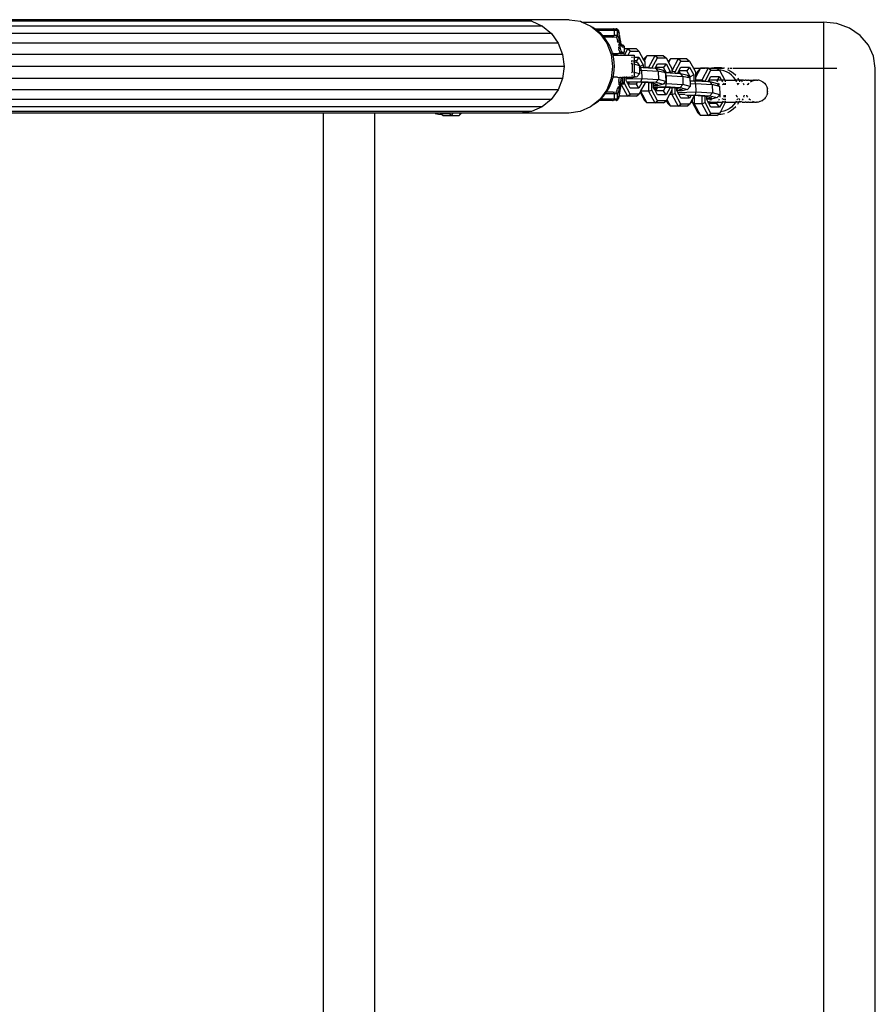
# Model space of a CAD drawing. Units: inches. Extents: x -39 to 696, y 67 to 324.
# Drawn here: x 362 to 393, y 184 to 220 of the extents above; entities that cross this region are included whole.
import ezdxf

# ---------------------------------------------------------------- set-up
doc = ezdxf.new("R2010")
doc.units = ezdxf.units.IN
doc.header["$MEASUREMENT"] = 0

# ---------------------------------------------------------------- blocks, each defined once
blk = doc.blocks.new('RB0520-2D')
for p, q in [((51.118, 24.412), (17.768, 24.412)), ((51.526, 24.353), (18.163, 24.353)), ((52.876, 24.412), (51.118, 24.412)), ((51.118, 24.412), (51.526, 24.353)), ((51.526, 24.353), (51.906, 24.183)), ((52.876, 24.412), (53.284, 24.353)), ((53.284, 24.353), (53.342, 24.327)), ((53.342, 24.327), (62.089, 24.327)), ((53.342, 24.327), (53.664, 24.183)), ((62.574, 24.271), (62.089, 24.327)), ((62.089, 24.327), (62.089, 22.661)), ((63.026, 24.104), (62.574, 24.271)), ((51.906, 24.183), (18.53, 24.183)), ((52.232, 23.913), (18.845, 23.913)), ((51.906, 24.183), (52.232, 23.913)), ((52.232, 23.913), (52.482, 23.562)), ((53.664, 24.183), (53.71, 24.145)), ((53.73, 24.135), (53.71, 24.145)), ((53.71, 24.145), (53.844, 24.034)), ((53.809, 24.084), (53.73, 24.135)), ((53.815, 24.084), (53.809, 24.084)), ((53.836, 24.067), (53.815, 24.084)), ((53.815, 24.084), (54.575, 24.084)), ((53.876, 24.034), (53.836, 24.067)), ((53.844, 24.034), (53.876, 24.034)), ((53.844, 24.034), (53.99, 23.913)), ((53.937, 23.99), (53.876, 24.034)), ((53.876, 24.034), (54.071, 24.034)), ((54.031, 23.905), (53.937, 23.99)), ((53.99, 23.913), (54.24, 23.562)), ((54.096, 23.834), (54.031, 23.905)), ((54.071, 24.034), (54.073, 24.048)), ((54.071, 24.034), (54.502, 24.034)), ((54.484, 24.078), (54.473, 24.078)), ((54.488, 24.075), (54.484, 24.078)), ((54.493, 24.071), (54.488, 24.075)), ((54.502, 24.034), (54.5, 24.054)), ((54.502, 24.034), (54.502, 23.834)), ((54.502, 24.034), (54.613, 24.034)), ((54.575, 24.084), (54.58, 24.082)), ((54.588, 24.083), (54.58, 24.082)), ((54.58, 24.082), (54.586, 24.08)), ((54.586, 24.08), (54.588, 24.083)), ((54.594, 24.083), (54.588, 24.083)), ((54.604, 24.08), (54.594, 24.083)), ((54.594, 24.071), (54.602, 24.06)), ((54.602, 24.06), (54.613, 24.034)), ((54.604, 24.08), (54.613, 24.077)), ((54.613, 24.077), (54.618, 24.074)), ((54.613, 24.073), (54.613, 24.077)), ((54.613, 24.077), (54.615, 24.071)), ((54.615, 24.071), (54.613, 24.073)), ((54.613, 24.034), (54.624, 24.034)), ((54.618, 24.066), (54.615, 24.071)), ((54.618, 24.074), (54.622, 24.071)), ((54.618, 24.066), (54.624, 24.065)), ((54.622, 24.071), (54.625, 24.069)), ((54.624, 23.834), (54.624, 24.034)), ((54.637, 24.029), (54.624, 24.034)), ((54.625, 24.069), (54.631, 24.063)), ((54.631, 24.063), (54.633, 24.06)), ((54.639, 24.053), (54.633, 24.06)), ((54.65, 24.012), (54.637, 24.029)), ((54.639, 24.053), (54.641, 24.05)), ((54.647, 24.04), (54.641, 24.05)), ((54.652, 24.028), (54.647, 24.04)), ((54.65, 24.012), (54.663, 23.983)), ((54.658, 24.015), (54.652, 24.028)), ((54.658, 24.015), (54.661, 24.007)), ((54.661, 24.007), (54.666, 23.991)), ((54.668, 23.967), (54.663, 23.983)), ((54.666, 23.991), (54.672, 23.973)), ((54.677, 23.954), (54.668, 23.967)), ((54.672, 23.973), (54.677, 23.954)), ((54.675, 23.944), (54.677, 23.954)), ((54.679, 23.931), (54.675, 23.944)), ((54.675, 23.944), (54.682, 23.932)), ((54.687, 23.909), (54.679, 23.931)), ((54.682, 23.932), (54.687, 23.909)), ((54.687, 23.895), (54.687, 23.909)), ((63.415, 23.839), (63.026, 24.104)), ((52.482, 23.562), (19.087, 23.562)), ((52.482, 23.562), (52.638, 23.153)), ((54.118, 23.811), (54.096, 23.834)), ((54.096, 23.834), (54.471, 23.834)), ((54.139, 23.784), (54.118, 23.811)), ((54.198, 23.71), (54.139, 23.784)), ((54.452, 23.784), (54.139, 23.784)), ((54.27, 23.603), (54.198, 23.71)), ((54.24, 23.562), (54.397, 23.153)), ((54.333, 23.489), (54.27, 23.603)), ((54.452, 23.784), (54.473, 23.786)), ((54.471, 23.834), (54.469, 23.821)), ((54.471, 23.834), (54.502, 23.834)), ((54.473, 23.786), (54.482, 23.79)), ((54.482, 23.79), (54.477, 23.793)), ((54.487, 23.793), (54.482, 23.79)), ((54.487, 23.793), (54.575, 23.784)), ((54.495, 23.802), (54.493, 23.798)), ((54.5, 23.815), (54.502, 23.834)), ((54.624, 23.834), (54.502, 23.834)), ((54.575, 23.784), (54.584, 23.781)), ((54.584, 23.781), (54.588, 23.786)), ((54.596, 23.766), (54.584, 23.781)), ((54.588, 23.786), (54.595, 23.786)), ((54.604, 23.79), (54.595, 23.786)), ((54.608, 23.738), (54.596, 23.766)), ((54.611, 23.794), (54.604, 23.79)), ((54.608, 23.738), (54.619, 23.699)), ((54.615, 23.798), (54.611, 23.794)), ((54.615, 23.798), (54.619, 23.804)), ((54.615, 23.798), (54.622, 23.797)), ((54.623, 23.815), (54.619, 23.804)), ((54.619, 23.699), (54.63, 23.648)), ((54.624, 23.834), (54.623, 23.815)), ((54.635, 23.83), (54.624, 23.834)), ((54.637, 23.604), (54.63, 23.648)), ((54.646, 23.815), (54.635, 23.83)), ((54.637, 23.604), (54.658, 23.605)), ((54.658, 23.788), (54.646, 23.815)), ((54.669, 23.751), (54.658, 23.788)), ((54.669, 23.751), (54.68, 23.703)), ((54.679, 23.615), (54.677, 23.613)), ((54.687, 23.629), (54.678, 23.644)), ((54.679, 23.615), (54.683, 23.62)), ((54.68, 23.703), (54.686, 23.67)), ((54.683, 23.62), (54.687, 23.629)), ((54.71, 23.484), (54.683, 23.62)), ((54.686, 23.67), (54.685, 23.665)), ((54.69, 23.645), (54.685, 23.665)), ((54.692, 23.884), (54.687, 23.895)), ((54.69, 23.645), (54.687, 23.629)), ((54.69, 23.645), (54.703, 23.808)), ((54.693, 23.862), (54.692, 23.884)), ((54.697, 23.857), (54.693, 23.862)), ((54.699, 23.835), (54.697, 23.857)), ((54.699, 23.835), (54.702, 23.824)), ((54.702, 23.824), (54.703, 23.808)), ((54.703, 23.808), (54.728, 23.649)), ((54.737, 23.601), (54.719, 23.461)), ((54.728, 23.649), (54.731, 23.64)), ((54.731, 23.64), (54.73, 23.635)), ((54.73, 23.635), (54.732, 23.627)), ((54.732, 23.627), (54.732, 23.624)), ((54.732, 23.624), (54.733, 23.617)), ((54.733, 23.617), (54.736, 23.61)), ((54.737, 23.601), (54.736, 23.61)), ((54.737, 23.601), (54.74, 23.587)), ((54.74, 23.587), (54.742, 23.577)), ((54.742, 23.566), (54.742, 23.577)), ((54.747, 23.545), (54.742, 23.566)), ((54.742, 23.566), (54.745, 23.565)), ((54.745, 23.565), (54.75, 23.545)), ((54.754, 23.527), (54.747, 23.545)), ((54.75, 23.545), (54.754, 23.527)), ((63.713, 23.494), (63.415, 23.839)), ((54.387, 23.37), (54.333, 23.489)), ((54.432, 23.247), (54.387, 23.37)), ((54.449, 23.184), (54.432, 23.247)), ((54.465, 23.127), (54.449, 23.184)), ((54.478, 23.184), (54.449, 23.184)), ((54.478, 23.184), (54.494, 23.189)), ((54.494, 23.189), (54.496, 23.184)), ((54.496, 23.184), (54.527, 23.127)), ((54.496, 23.184), (54.579, 23.184)), ((54.579, 23.184), (54.548, 23.127)), ((54.581, 23.189), (54.579, 23.184)), ((54.581, 23.189), (54.617, 23.184)), ((54.617, 23.184), (54.589, 23.127)), ((54.617, 23.184), (54.622, 23.189)), ((54.622, 23.189), (54.667, 23.184)), ((54.71, 23.484), (54.656, 23.484)), ((54.664, 23.434), (54.706, 23.434)), ((54.666, 23.42), (54.676, 23.362)), ((54.721, 23.184), (54.667, 23.184)), ((54.69, 23.296), (54.676, 23.362)), ((54.69, 23.296), (54.705, 23.245)), ((54.699, 23.425), (54.703, 23.427)), ((54.705, 23.245), (54.709, 23.234)), ((54.706, 23.434), (54.708, 23.431)), ((54.708, 23.431), (54.714, 23.434)), ((54.708, 23.431), (54.713, 23.402)), ((54.78, 23.234), (54.709, 23.234)), ((54.721, 23.209), (54.709, 23.234)), ((54.719, 23.461), (54.71, 23.484)), ((54.723, 23.434), (54.714, 23.434)), ((54.716, 23.445), (54.719, 23.461)), ((54.723, 23.434), (54.719, 23.461)), ((54.736, 23.189), (54.721, 23.209)), ((54.721, 23.184), (54.736, 23.189)), ((54.735, 23.374), (54.723, 23.434)), ((54.747, 23.325), (54.735, 23.374)), ((54.748, 23.184), (54.736, 23.189)), ((54.759, 23.285), (54.747, 23.325)), ((54.761, 23.184), (54.748, 23.184)), ((54.753, 23.518), (54.754, 23.527)), ((54.759, 23.511), (54.753, 23.518)), ((54.756, 23.506), (54.759, 23.511)), ((54.763, 23.484), (54.756, 23.506)), ((54.759, 23.511), (54.761, 23.505)), ((54.759, 23.285), (54.772, 23.257)), ((54.761, 23.505), (54.763, 23.5)), ((54.768, 23.186), (54.761, 23.184)), ((54.763, 23.5), (54.764, 23.497)), ((54.763, 23.484), (54.767, 23.483)), ((54.763, 23.484), (54.764, 23.481)), ((54.766, 23.493), (54.764, 23.497)), ((54.775, 23.454), (54.764, 23.481)), ((54.769, 23.487), (54.766, 23.493)), ((54.767, 23.483), (54.769, 23.487)), ((54.773, 23.48), (54.767, 23.483)), ((54.768, 23.186), (54.78, 23.184)), ((54.769, 23.487), (54.771, 23.483)), ((54.771, 23.483), (54.776, 23.477)), ((54.771, 23.483), (54.773, 23.48)), ((54.785, 23.24), (54.772, 23.257)), ((54.78, 23.484), (54.773, 23.48)), ((54.773, 23.48), (54.776, 23.477)), ((54.773, 23.48), (54.78, 23.478)), ((54.775, 23.454), (54.787, 23.439)), ((54.776, 23.477), (54.78, 23.478)), ((54.793, 23.484), (54.78, 23.484)), ((54.78, 23.478), (54.793, 23.484)), ((54.78, 23.478), (54.784, 23.475)), ((54.792, 23.237), (54.78, 23.234)), ((54.817, 23.184), (54.78, 23.184)), ((54.793, 23.484), (54.784, 23.475)), ((54.789, 23.471), (54.784, 23.475)), ((54.789, 23.471), (54.784, 23.471)), ((54.785, 23.24), (54.792, 23.237)), ((54.792, 23.204), (54.786, 23.203)), ((54.789, 23.198), (54.786, 23.196)), ((54.787, 23.439), (54.798, 23.434)), ((54.789, 23.471), (54.792, 23.464)), ((54.789, 23.198), (54.792, 23.204)), ((54.796, 23.454), (54.792, 23.464)), ((54.792, 23.237), (54.798, 23.234)), ((54.817, 23.484), (54.793, 23.484)), ((54.798, 23.434), (54.796, 23.454)), ((54.798, 23.434), (54.863, 23.434)), ((54.798, 23.234), (54.863, 23.234)), ((54.826, 23.483), (54.817, 23.484)), ((54.817, 23.184), (54.826, 23.186)), ((54.83, 23.484), (54.826, 23.483)), ((54.834, 23.483), (54.826, 23.483)), ((54.826, 23.186), (54.834, 23.186)), ((54.826, 23.186), (54.83, 23.185)), ((54.83, 23.484), (54.834, 23.483)), ((54.83, 23.185), (54.834, 23.186)), ((54.841, 23.482), (54.834, 23.483)), ((54.834, 23.186), (54.841, 23.187)), ((54.843, 23.479), (54.841, 23.482)), ((54.841, 23.187), (54.845, 23.191)), ((54.843, 23.479), (54.85, 23.475)), ((54.85, 23.478), (54.843, 23.479)), ((54.845, 23.191), (54.85, 23.194)), ((54.845, 23.191), (54.85, 23.191)), ((54.853, 23.476), (54.85, 23.478)), ((54.854, 23.198), (54.85, 23.194)), ((54.85, 23.191), (54.853, 23.193)), ((54.856, 23.473), (54.853, 23.476)), ((54.853, 23.193), (54.856, 23.196)), ((54.859, 23.47), (54.856, 23.473)), ((54.856, 23.196), (54.859, 23.199)), ((54.858, 23.464), (54.857, 23.467)), ((54.861, 23.467), (54.859, 23.47)), ((54.859, 23.199), (54.861, 23.202)), ((54.865, 23.459), (54.861, 23.467)), ((54.861, 23.202), (54.865, 23.21)), ((54.862, 23.221), (54.863, 23.234)), ((54.862, 23.215), (54.862, 23.221)), ((54.862, 23.221), (54.867, 23.221)), ((54.865, 23.21), (54.862, 23.215)), ((54.867, 23.434), (54.863, 23.434)), ((54.863, 23.434), (54.867, 23.351)), ((54.867, 23.351), (54.863, 23.234)), ((54.863, 23.234), (54.867, 23.234)), ((54.867, 23.448), (54.865, 23.459)), ((54.867, 23.448), (54.867, 23.434)), ((54.867, 23.434), (54.867, 23.351)), ((54.994, 23.351), (54.867, 23.351)), ((54.867, 23.351), (54.867, 23.234)), ((54.867, 23.221), (54.867, 23.234)), ((54.994, 23.351), (54.875, 23.127)), ((55.089, 23.275), (54.994, 23.351)), ((55.31, 23.351), (54.994, 23.351)), ((55.01, 23.127), (55.089, 23.275)), ((55.089, 23.275), (55.405, 23.275)), ((55.31, 23.351), (55.405, 23.275)), ((55.405, 23.275), (55.573, 22.959)), ((63.9, 23.092), (63.713, 23.494)), ((52.638, 23.153), (19.238, 23.153)), ((52.638, 23.153), (52.691, 22.715)), ((54.397, 23.153), (54.449, 22.715)), ((54.467, 23.12), (54.465, 23.127)), ((54.465, 23.127), (54.527, 23.127)), ((54.492, 22.991), (54.467, 23.12)), ((54.508, 22.86), (54.492, 22.991)), ((54.513, 22.727), (54.508, 22.86)), ((54.527, 23.127), (54.548, 23.127)), ((54.548, 23.127), (54.589, 23.127)), ((54.589, 23.127), (54.875, 23.127)), ((54.875, 23.127), (55.01, 23.127)), ((55.01, 23.127), (55.229, 23.127)), ((55.133, 23.054), (55.175, 23.054)), ((55.175, 22.917), (55.133, 22.917)), ((55.175, 22.888), (55.133, 22.899)), ((55.156, 22.815), (55.133, 22.845)), ((55.206, 23.054), (55.229, 23.054)), ((55.229, 22.917), (55.206, 22.917)), ((55.229, 22.875), (55.206, 22.881)), ((55.229, 23.127), (55.229, 23.054)), ((55.229, 23.054), (55.405, 23.054)), ((55.229, 23.054), (55.229, 22.917)), ((55.31, 22.917), (55.229, 22.917)), ((55.229, 22.917), (55.229, 22.875)), ((55.346, 22.845), (55.229, 22.875)), ((55.229, 22.875), (55.229, 22.797)), ((55.405, 23.054), (55.31, 22.917)), ((55.346, 22.845), (55.31, 22.917)), ((55.346, 22.845), (55.42, 22.747)), ((55.405, 23.054), (55.554, 22.775)), ((55.599, 23.007), (55.573, 22.959)), ((55.573, 22.959), (55.594, 22.92)), ((55.694, 23.108), (55.594, 22.92)), ((55.594, 22.92), (55.613, 22.885)), ((55.694, 23.108), (55.599, 23.007)), ((55.613, 22.885), (55.613, 22.68)), ((55.98, 23.108), (55.694, 23.108)), ((55.98, 23.108), (55.751, 22.68)), ((55.872, 22.653), (56.075, 23.032)), ((56.075, 23.032), (55.98, 23.108)), ((56.295, 23.108), (55.98, 23.108)), ((56.075, 23.032), (56.391, 23.032)), ((56.295, 23.108), (56.391, 23.032)), ((56.391, 23.032), (56.461, 22.901)), ((56.543, 22.989), (56.461, 22.901)), ((56.461, 22.901), (56.479, 22.867)), ((56.543, 22.989), (56.479, 22.867)), ((56.479, 22.867), (56.599, 22.642)), ((56.829, 22.989), (56.543, 22.989)), ((56.829, 22.989), (56.6, 22.561)), ((56.716, 22.523), (56.924, 22.912)), ((56.924, 22.912), (56.829, 22.989)), ((57.144, 22.989), (56.829, 22.989)), ((56.924, 22.912), (57.24, 22.912)), ((57.144, 22.989), (57.24, 22.912)), ((57.24, 22.912), (57.374, 22.661)), ((63.964, 22.661), (63.9, 23.092)), ((52.691, 22.715), (19.289, 22.715)), ((52.691, 22.715), (52.636, 22.278)), ((54.449, 22.715), (54.394, 22.278)), ((54.492, 22.464), (54.508, 22.595)), ((54.508, 22.595), (54.513, 22.727)), ((55.133, 22.817), (55.156, 22.815)), ((55.133, 22.518), (55.16, 22.516)), ((55.16, 22.516), (55.133, 22.487)), ((55.175, 22.81), (55.156, 22.815)), ((55.156, 22.815), (55.16, 22.516)), ((55.175, 22.512), (55.16, 22.516)), ((55.229, 22.797), (55.206, 22.803)), ((55.229, 22.498), (55.206, 22.504)), ((55.42, 22.747), (55.229, 22.797)), ((55.229, 22.797), (55.229, 22.498)), ((55.424, 22.448), (55.229, 22.498)), ((55.229, 22.498), (55.229, 22.371)), ((55.42, 22.747), (55.421, 22.709)), ((55.422, 22.706), (55.421, 22.709)), ((55.554, 22.775), (55.422, 22.706)), ((55.422, 22.675), (55.422, 22.706)), ((55.478, 22.676), (55.422, 22.675)), ((55.422, 22.675), (55.423, 22.58)), ((55.423, 22.58), (55.499, 22.582)), ((55.423, 22.58), (55.424, 22.448)), ((55.499, 22.582), (55.478, 22.676)), ((55.554, 22.672), (55.478, 22.676)), ((55.499, 22.582), (56.104, 22.546)), ((55.499, 22.582), (55.503, 22.283)), ((55.554, 22.775), (55.554, 22.672)), ((55.613, 22.668), (55.554, 22.672)), ((55.751, 22.68), (55.613, 22.68)), ((55.613, 22.68), (55.613, 22.668)), ((55.751, 22.66), (55.613, 22.668)), ((55.751, 22.68), (55.751, 22.66)), ((55.751, 22.68), (55.826, 22.656)), ((55.826, 22.656), (55.751, 22.66)), ((55.872, 22.653), (55.826, 22.656)), ((55.986, 22.646), (55.872, 22.653)), ((55.986, 22.646), (55.993, 22.659)), ((56, 22.645), (55.986, 22.646)), ((55.993, 22.659), (56.002, 22.675)), ((56, 22.645), (55.993, 22.659)), ((56.027, 22.644), (56, 22.645)), ((56.002, 22.675), (56.075, 22.812)), ((56.01, 22.675), (56.002, 22.675)), ((56.027, 22.644), (56.01, 22.675)), ((56.295, 22.675), (56.01, 22.675)), ((56.293, 22.576), (56.027, 22.644)), ((56.104, 22.546), (56.027, 22.644)), ((56.075, 22.812), (56.391, 22.812)), ((56.104, 22.546), (56.108, 22.247)), ((56.366, 22.482), (56.104, 22.546)), ((56.364, 22.488), (56.293, 22.576)), ((56.391, 22.812), (56.295, 22.675)), ((56.396, 22.486), (56.295, 22.675)), ((56.364, 22.488), (56.361, 22.488)), ((56.366, 22.482), (56.364, 22.488)), ((56.396, 22.486), (56.364, 22.488)), ((56.368, 22.479), (56.366, 22.482)), ((56.368, 22.479), (56.368, 22.47)), ((56.385, 22.394), (56.368, 22.47)), ((56.368, 22.47), (56.369, 22.393)), ((56.391, 22.812), (56.54, 22.532)), ((56.446, 22.483), (56.396, 22.486)), ((56.54, 22.532), (56.446, 22.483)), ((56.54, 22.478), (56.446, 22.483)), ((56.54, 22.532), (56.54, 22.478)), ((56.599, 22.474), (56.54, 22.478)), ((56.599, 22.642), (56.6, 22.561)), ((56.6, 22.561), (56.599, 22.474)), ((56.716, 22.467), (56.599, 22.474)), ((56.6, 22.561), (56.716, 22.523)), ((56.716, 22.467), (56.716, 22.523)), ((56.801, 22.462), (56.842, 22.539)), ((56.842, 22.539), (56.851, 22.555)), ((56.885, 22.457), (56.842, 22.539)), ((56.851, 22.555), (56.924, 22.692)), ((56.859, 22.555), (56.851, 22.555)), ((56.912, 22.456), (56.859, 22.555)), ((57.144, 22.555), (56.859, 22.555)), ((56.924, 22.692), (57.24, 22.692)), ((57.24, 22.692), (57.144, 22.555)), ((57.257, 22.344), (57.144, 22.555)), ((57.24, 22.692), (57.389, 22.412)), ((57.374, 22.661), (57.806, 22.661)), ((57.374, 22.661), (57.448, 22.523)), ((57.628, 22.654), (57.448, 22.317)), ((57.533, 22.553), (57.448, 22.394)), ((57.448, 22.523), (57.448, 22.394)), ((57.628, 22.654), (57.533, 22.553)), ((57.913, 22.654), (57.628, 22.654)), ((57.913, 22.654), (57.685, 22.226)), ((57.8, 22.188), (58.008, 22.578)), ((57.856, 22.661), (57.873, 22.661)), ((58.008, 22.578), (57.913, 22.654)), ((57.913, 22.654), (58.033, 22.654)), ((58.008, 22.578), (58.324, 22.578)), ((58.013, 22.661), (58.031, 22.661)), ((58.033, 22.654), (58.063, 22.661)), ((58.229, 22.654), (58.033, 22.654)), ((58.063, 22.661), (58.143, 22.678)), ((58.063, 22.661), (58.464, 22.661)), ((58.143, 22.678), (58.264, 22.686)), ((58.229, 22.654), (58.316, 22.584)), ((58.264, 22.686), (58.384, 22.678)), ((58.371, 22.58), (58.316, 22.584)), ((58.316, 22.584), (58.324, 22.578)), ((58.324, 22.578), (58.511, 22.227)), ((58.475, 22.558), (58.371, 22.58)), ((58.384, 22.678), (58.464, 22.661)), ((58.503, 22.652), (58.464, 22.661)), ((58.576, 22.521), (58.475, 22.558)), ((58.497, 22.661), (58.505, 22.661)), ((58.67, 22.47), (58.576, 22.521)), ((58.616, 22.611), (58.723, 22.553)), ((58.627, 22.661), (58.671, 22.661)), ((58.756, 22.407), (58.67, 22.47)), ((58.71, 22.661), (58.765, 22.661)), ((58.723, 22.553), (58.82, 22.482)), ((58.802, 22.661), (62.089, 22.661)), ((58.82, 22.482), (58.907, 22.397)), ((62.089, 22.661), (62.089, -24.006)), ((62.089, 22.661), (62.574, 22.661)), ((63.964, -24.006), (63.964, 22.661)), ((52.636, 22.278), (21.716, 22.278)), ((52.636, 22.278), (52.476, 21.871)), ((54.394, 22.278), (54.235, 21.871)), ((54.387, 22.085), (54.432, 22.208)), ((54.432, 22.208), (54.465, 22.327)), ((54.465, 22.327), (54.467, 22.335)), ((54.632, 22.327), (54.465, 22.327)), ((54.467, 22.335), (54.492, 22.464)), ((54.632, 22.327), (54.705, 22.324)), ((54.684, 22.134), (54.664, 22.134)), ((54.676, 22.207), (54.666, 22.149)), ((54.687, 22.148), (54.666, 22.149)), ((54.676, 22.207), (54.69, 22.273)), ((54.703, 22.142), (54.684, 22.134)), ((54.69, 22.273), (54.705, 22.324)), ((54.703, 22.142), (54.708, 22.138)), ((54.706, 22.327), (54.705, 22.324)), ((54.705, 22.324), (54.739, 22.327)), ((54.713, 22.134), (54.708, 22.138)), ((54.713, 22.134), (54.716, 22.164)), ((54.719, 22.108), (54.716, 22.124)), ((54.724, 22.134), (54.719, 22.108)), ((54.724, 22.134), (54.72, 22.134)), ((54.73, 22.172), (54.724, 22.134)), ((54.742, 22.226), (54.73, 22.172)), ((54.739, 22.327), (54.779, 22.323)), ((54.742, 22.226), (54.754, 22.269)), ((54.754, 22.269), (54.767, 22.302)), ((54.767, 22.302), (54.779, 22.323)), ((54.774, 22.112), (54.786, 22.129)), ((54.779, 22.323), (54.785, 22.327)), ((54.785, 22.327), (54.798, 22.327)), ((54.786, 22.129), (54.785, 22.116)), ((54.798, 22.134), (54.786, 22.129)), ((54.792, 22.104), (54.796, 22.115)), ((54.798, 22.327), (54.798, 22.134)), ((54.798, 22.327), (54.863, 22.327)), ((54.863, 22.134), (54.798, 22.134)), ((54.862, 22.115), (54.863, 22.134)), ((54.867, 22.121), (54.862, 22.115)), ((54.862, 22.115), (54.865, 22.11)), ((54.863, 22.134), (54.863, 22.327)), ((54.867, 22.327), (54.863, 22.327)), ((54.867, 22.134), (54.863, 22.134)), ((54.867, 22.134), (54.867, 22.327)), ((54.881, 22.327), (54.867, 22.327)), ((54.867, 22.121), (54.867, 22.134)), ((54.881, 22.105), (54.881, 22.327)), ((54.881, 22.327), (54.94, 22.327)), ((54.94, 22.297), (54.94, 22.327)), ((54.964, 22.327), (54.94, 22.327)), ((54.989, 22.298), (54.94, 22.297)), ((54.94, 22.284), (54.94, 22.297)), ((55.132, 22.29), (54.94, 22.284)), ((54.94, 22.265), (54.94, 22.284)), ((54.94, 22.265), (55.503, 22.283)), ((54.94, 22.215), (54.94, 22.265)), ((54.97, 22.159), (54.94, 22.215)), ((54.989, 22.298), (54.964, 22.327)), ((54.964, 22.327), (55.07, 22.327)), ((54.97, 22.159), (55.478, 22.176)), ((54.976, 22.146), (54.97, 22.159)), ((54.976, 22.146), (55.039, 22.148)), ((55.007, 22.089), (54.976, 22.146)), ((55.07, 22.327), (54.989, 22.298)), ((55.007, 22.089), (55.039, 22.148)), ((55.024, 22.072), (55.065, 22.149)), ((55.039, 22.148), (55.065, 22.149)), ((55.065, 22.149), (55.356, 22.159)), ((55.07, 22.327), (55.229, 22.327)), ((55.328, 22.345), (55.132, 22.29)), ((55.133, 22.395), (55.175, 22.384)), ((55.206, 22.377), (55.229, 22.371)), ((55.229, 22.371), (55.328, 22.345)), ((55.229, 22.371), (55.229, 22.327)), ((55.31, 22.072), (55.356, 22.159)), ((55.424, 22.448), (55.328, 22.345)), ((55.356, 22.159), (55.425, 22.161)), ((55.522, 22.155), (55.405, 21.935)), ((55.425, 22.161), (55.522, 22.155)), ((55.503, 22.283), (55.478, 22.176)), ((55.478, 22.176), (56.011, 22.144)), ((55.503, 22.283), (56.108, 22.247)), ((55.522, 22.155), (55.613, 22.15)), ((55.613, 22.15), (55.613, 22.105)), ((55.613, 22.15), (55.751, 22.142)), ((55.751, 22.142), (55.751, 21.825)), ((55.751, 22.142), (55.816, 22.138)), ((55.816, 22.138), (55.867, 22.125)), ((55.867, 21.863), (55.867, 22.125)), ((55.867, 22.125), (55.926, 22.11)), ((56.108, 22.247), (56.011, 22.144)), ((56.011, 22.144), (56.276, 22.076)), ((56.372, 22.179), (56.108, 22.247)), ((56.372, 22.179), (56.29, 22.091)), ((56.369, 22.393), (56.385, 22.394)), ((56.369, 22.393), (56.372, 22.179)), ((56.385, 22.394), (56.99, 22.358)), ((56.385, 22.394), (56.389, 22.095)), ((56.801, 22.462), (56.716, 22.467)), ((56.885, 22.457), (56.801, 22.462)), ((56.912, 22.456), (56.885, 22.457)), ((56.915, 22.455), (56.912, 22.456)), ((57.18, 22.388), (56.915, 22.455)), ((56.99, 22.358), (56.915, 22.455)), ((57.255, 22.29), (56.99, 22.358)), ((56.99, 22.358), (56.994, 22.059)), ((57.214, 22.344), (57.18, 22.388)), ((57.257, 22.344), (57.214, 22.344)), ((57.255, 22.29), (57.214, 22.344)), ((57.255, 22.29), (57.257, 22.344)), ((57.257, 22.185), (57.255, 22.29)), ((57.389, 22.412), (57.257, 22.344)), ((57.389, 22.189), (57.257, 22.185)), ((57.257, 22.185), (57.258, 22.09)), ((57.389, 22.412), (57.389, 22.189)), ((57.434, 22.191), (57.389, 22.189)), ((57.455, 22.097), (57.434, 22.191)), ((57.448, 22.19), (57.434, 22.191)), ((57.448, 22.394), (57.448, 22.317)), ((57.448, 22.317), (57.448, 22.226)), ((57.685, 22.226), (57.448, 22.226)), ((57.448, 22.226), (57.448, 22.19)), ((57.685, 22.176), (57.448, 22.19)), ((57.685, 22.226), (57.685, 22.176)), ((57.685, 22.226), (57.8, 22.188)), ((57.8, 22.169), (57.685, 22.176)), ((57.8, 22.169), (57.8, 22.188)), ((57.904, 22.163), (57.8, 22.169)), ((57.904, 22.163), (57.926, 22.204)), ((57.95, 22.16), (57.904, 22.163)), ((57.926, 22.204), (57.935, 22.221)), ((57.95, 22.16), (57.926, 22.204)), ((57.935, 22.221), (58.008, 22.358)), ((57.943, 22.221), (57.935, 22.221)), ((57.977, 22.159), (57.943, 22.221)), ((58.229, 22.221), (57.943, 22.221)), ((57.977, 22.159), (57.95, 22.16)), ((57.985, 22.158), (57.977, 22.159)), ((58.25, 22.09), (57.985, 22.158)), ((58.06, 22.061), (57.985, 22.158)), ((58.008, 22.358), (58.324, 22.358)), ((58.233, 22.227), (58.151, 22.227)), ((58.233, 22.227), (58.229, 22.221)), ((58.261, 22.16), (58.229, 22.221)), ((58.324, 22.358), (58.233, 22.227)), ((58.393, 22.227), (58.233, 22.227)), ((58.324, 22.358), (58.393, 22.227)), ((58.393, 22.227), (58.429, 22.16)), ((58.511, 22.227), (58.393, 22.227)), ((58.511, 22.227), (58.532, 22.188)), ((58.511, 22.227), (58.909, 22.227)), ((58.532, 22.188), (58.532, 22.16)), ((58.833, 22.332), (58.756, 22.407)), ((58.898, 22.247), (58.833, 22.332)), ((58.909, 22.227), (58.898, 22.247)), ((58.947, 22.16), (58.909, 22.227)), ((59.022, 22.227), (58.909, 22.227)), ((58.98, 22.301), (59.022, 22.227)), ((59.042, 22.227), (59.022, 22.227)), ((59.04, 22.196), (59.022, 22.227)), ((59.073, 22.227), (59.042, 22.227)), ((59.054, 22.192), (59.058, 22.211)), ((59.054, 22.164), (59.054, 22.192)), ((59.054, 22.16), (59.054, 22.164)), ((59.058, 22.211), (59.064, 22.223)), ((59.064, 22.223), (59.073, 22.227)), ((59.073, 22.227), (59.085, 22.225)), ((59.085, 22.225), (59.098, 22.217)), ((59.137, 22.225), (59.085, 22.225)), ((59.098, 22.217), (59.114, 22.203)), ((59.114, 22.203), (59.133, 22.18)), ((59.133, 22.18), (59.146, 22.16)), ((59.137, 22.225), (59.152, 22.227)), ((59.189, 22.225), (59.152, 22.227)), ((59.189, 22.225), (59.229, 22.225)), ((59.229, 22.225), (59.254, 22.227)), ((59.287, 22.225), (59.254, 22.227)), ((59.287, 22.225), (59.314, 22.225)), ((59.314, 22.225), (59.346, 22.227)), ((59.376, 22.225), (59.346, 22.227)), ((59.376, 22.225), (59.389, 22.225)), ((59.389, 22.225), (59.428, 22.227)), ((59.428, 22.227), (59.454, 22.225)), ((59.442, 22.16), (59.488, 22.185)), ((59.442, 22.16), (59.468, 22.177)), ((59.454, 22.225), (59.498, 22.227)), ((59.488, 22.185), (59.468, 22.177)), ((59.511, 22.197), (59.488, 22.185)), ((59.498, 22.227), (59.51, 22.225)), ((59.51, 22.225), (59.555, 22.225)), ((59.511, 22.197), (59.586, 22.22)), ((59.555, 22.225), (59.557, 22.227)), ((59.584, 22.225), (59.557, 22.227)), ((59.584, 22.225), (59.588, 22.225)), ((59.588, 22.225), (59.586, 22.22)), ((59.588, 22.225), (59.603, 22.227)), ((59.603, 22.227), (59.611, 22.225)), ((59.611, 22.225), (59.623, 22.223)), ((59.632, 22.225), (59.623, 22.223)), ((59.632, 22.225), (59.637, 22.227)), ((59.643, 22.225), (59.637, 22.227)), ((59.657, 22.227), (59.643, 22.225)), ((59.664, 22.227), (59.657, 22.227)), ((59.667, 22.225), (59.664, 22.227)), ((59.667, 22.225), (59.691, 22.225)), ((59.691, 22.225), (59.704, 22.223)), ((59.742, 22.22), (59.704, 22.223)), ((59.782, 22.209), (59.742, 22.22)), ((59.817, 22.197), (59.782, 22.209)), ((59.817, 22.197), (59.886, 22.16)), ((59.886, 22.16), (59.947, 22.11)), ((52.476, 21.871), (21.73, 21.871)), ((52.476, 21.871), (52.224, 21.522)), ((54.235, 21.871), (53.983, 21.522)), ((54.198, 21.745), (54.224, 21.784)), ((54.224, 21.784), (54.27, 21.852)), ((54.452, 21.784), (54.224, 21.784)), ((54.27, 21.852), (54.333, 21.966)), ((54.333, 21.966), (54.387, 22.085)), ((54.473, 21.783), (54.452, 21.784)), ((54.479, 21.778), (54.473, 21.783)), ((54.482, 21.779), (54.479, 21.778)), ((54.488, 21.775), (54.482, 21.779)), ((54.575, 21.784), (54.488, 21.775)), ((54.488, 21.775), (54.49, 21.773)), ((54.575, 21.784), (54.584, 21.788)), ((54.596, 21.803), (54.584, 21.788)), ((54.588, 21.783), (54.584, 21.788)), ((54.595, 21.783), (54.588, 21.783)), ((54.608, 21.831), (54.596, 21.803)), ((54.608, 21.831), (54.619, 21.87)), ((54.611, 21.775), (54.615, 21.771)), ((54.618, 21.766), (54.615, 21.771)), ((54.618, 21.766), (54.623, 21.768)), ((54.621, 21.758), (54.618, 21.766)), ((54.619, 21.87), (54.63, 21.921)), ((54.623, 21.754), (54.621, 21.758)), ((54.637, 21.965), (54.63, 21.921)), ((54.648, 21.757), (54.636, 21.74)), ((54.658, 21.964), (54.637, 21.965)), ((54.648, 21.757), (54.66, 21.785)), ((54.656, 22.084), (54.704, 22.084)), ((54.668, 21.961), (54.658, 21.964)), ((54.66, 21.785), (54.671, 21.824)), ((54.674, 21.958), (54.668, 21.961)), ((54.671, 21.824), (54.682, 21.874)), ((54.679, 21.954), (54.674, 21.958)), ((54.679, 21.954), (54.674, 21.92)), ((54.683, 21.949), (54.679, 21.954)), ((54.685, 21.891), (54.682, 21.874)), ((54.683, 21.949), (54.719, 22.108)), ((54.687, 21.94), (54.683, 21.949)), ((54.685, 21.904), (54.69, 21.924)), ((54.685, 21.904), (54.685, 21.891)), ((54.687, 21.94), (54.69, 21.924)), ((54.703, 21.761), (54.69, 21.924)), ((54.703, 21.761), (54.702, 21.745)), ((54.728, 21.92), (54.703, 21.761)), ((54.719, 22.108), (54.74, 21.995)), ((54.731, 21.929), (54.728, 21.92)), ((54.732, 21.945), (54.731, 21.929)), ((54.735, 21.951), (54.732, 21.945)), ((54.736, 21.96), (54.735, 21.951)), ((54.736, 21.97), (54.739, 21.976)), ((54.736, 21.96), (54.736, 21.97)), ((54.739, 21.976), (54.74, 21.995)), ((54.74, 21.995), (54.744, 21.998)), ((54.748, 22.018), (54.744, 21.998)), ((54.744, 21.998), (54.745, 22.018)), ((54.745, 22.018), (54.75, 22.04)), ((54.753, 22.037), (54.748, 22.018)), ((54.75, 22.04), (54.751, 22.045)), ((54.75, 22.04), (54.753, 22.037)), ((54.758, 22.054), (54.751, 22.045)), ((54.762, 22.084), (54.757, 22.067)), ((54.763, 22.068), (54.757, 22.067)), ((54.76, 22.06), (54.757, 22.067)), ((54.76, 22.06), (54.758, 22.054)), ((54.76, 22.06), (54.763, 22.068)), ((54.763, 22.086), (54.762, 22.084)), ((54.765, 22.091), (54.763, 22.086)), ((54.763, 22.086), (54.768, 22.086)), ((54.763, 22.068), (54.765, 22.072)), ((54.765, 22.067), (54.763, 22.068)), ((54.774, 22.112), (54.765, 22.091)), ((54.765, 22.091), (54.767, 22.084)), ((54.765, 22.072), (54.77, 22.084)), ((54.767, 22.084), (54.765, 22.072)), ((54.765, 22.067), (54.801, 22.084)), ((54.765, 22.072), (54.765, 22.067)), ((54.765, 22.067), (54.994, 21.639)), ((54.767, 22.084), (54.768, 22.086)), ((54.767, 22.084), (54.77, 22.084)), ((54.774, 22.089), (54.77, 22.084)), ((54.77, 22.084), (54.782, 22.084)), ((54.777, 22.091), (54.774, 22.089)), ((54.801, 22.084), (54.782, 22.084)), ((54.792, 22.104), (54.785, 22.101)), ((54.789, 22.098), (54.786, 22.096)), ((54.789, 22.098), (54.792, 22.104)), ((54.801, 22.084), (54.817, 22.084)), ((54.83, 22.085), (54.817, 22.084)), ((54.83, 22.085), (54.841, 22.087)), ((54.845, 22.091), (54.841, 22.087)), ((54.845, 22.091), (54.85, 22.094)), ((54.845, 22.091), (54.85, 22.091)), ((54.854, 22.098), (54.85, 22.094)), ((54.85, 22.094), (54.853, 22.093)), ((54.853, 22.093), (54.85, 22.091)), ((54.856, 22.096), (54.853, 22.093)), ((54.859, 22.099), (54.856, 22.096)), ((54.861, 22.102), (54.859, 22.099)), ((54.865, 22.11), (54.861, 22.102)), ((54.861, 22.102), (54.881, 22.105)), ((55.089, 21.715), (54.881, 22.105)), ((55.016, 22.072), (55.007, 22.089)), ((55.016, 22.072), (55.024, 22.072)), ((55.089, 21.935), (55.016, 22.072)), ((55.31, 22.072), (55.024, 22.072)), ((55.405, 21.935), (55.089, 21.935)), ((55.405, 21.935), (55.31, 22.072)), ((55.444, 21.789), (55.405, 21.715)), ((55.466, 21.825), (55.444, 21.789)), ((55.444, 21.789), (55.599, 21.498)), ((55.613, 22.105), (55.466, 21.83)), ((55.466, 21.83), (55.466, 21.825)), ((55.466, 21.825), (55.694, 21.397)), ((55.751, 21.825), (55.466, 21.825)), ((55.751, 21.825), (55.867, 21.863)), ((55.751, 21.825), (55.98, 21.397)), ((56.075, 21.473), (55.867, 21.863)), ((55.926, 22.043), (55.926, 22.11)), ((55.926, 22.11), (56.08, 22.07)), ((55.937, 22.03), (55.926, 22.043)), ((55.926, 22.029), (55.926, 22.043)), ((55.937, 22.03), (55.926, 22.029)), ((55.926, 22.016), (55.926, 22.029)), ((56.08, 22.021), (55.926, 22.016)), ((55.926, 21.973), (55.926, 22.016)), ((55.926, 21.973), (56.364, 21.988)), ((55.932, 21.96), (55.926, 21.973)), ((55.932, 21.96), (55.98, 21.962)), ((55.964, 21.901), (55.932, 21.96)), ((56.08, 22.07), (55.937, 22.03)), ((55.964, 21.901), (56.024, 21.951)), ((55.993, 21.846), (55.964, 21.901)), ((55.98, 21.962), (56.024, 21.963)), ((56.024, 21.951), (55.98, 21.962)), ((55.993, 21.846), (56.048, 21.949)), ((56.002, 21.83), (55.993, 21.846)), ((56.002, 21.83), (56.01, 21.83)), ((56.075, 21.693), (56.002, 21.83)), ((56.01, 21.83), (56.082, 21.965)), ((56.295, 21.83), (56.01, 21.83)), ((56.024, 21.963), (56.056, 21.964)), ((56.024, 21.963), (56.024, 21.951)), ((56.048, 21.949), (56.024, 21.951)), ((56.048, 21.949), (56.056, 21.964)), ((56.056, 21.964), (56.082, 21.965)), ((56.276, 22.076), (56.08, 22.021)), ((56.082, 21.965), (56.312, 21.973)), ((56.29, 22.091), (56.276, 22.076)), ((56.29, 22.091), (56.389, 22.095)), ((56.295, 21.83), (56.37, 21.969)), ((56.391, 21.693), (56.295, 21.83)), ((56.312, 21.973), (56.37, 21.969)), ((56.389, 22.095), (56.364, 21.988)), ((56.364, 21.988), (56.898, 21.956)), ((56.37, 21.969), (56.533, 21.96)), ((56.389, 22.095), (56.994, 22.059)), ((56.533, 21.96), (56.391, 21.693)), ((56.599, 21.863), (56.514, 21.705)), ((56.533, 21.96), (56.599, 21.956)), ((56.599, 21.956), (56.599, 21.863)), ((56.599, 21.956), (56.702, 21.95)), ((56.599, 21.863), (56.6, 21.705)), ((56.702, 21.95), (56.716, 21.946)), ((56.716, 21.743), (56.716, 21.946)), ((56.716, 21.946), (56.775, 21.931)), ((56.775, 21.897), (56.775, 21.931)), ((56.775, 21.931), (56.967, 21.882)), ((56.824, 21.841), (56.775, 21.897)), ((56.775, 21.853), (56.775, 21.897)), ((56.781, 21.84), (56.775, 21.853)), ((56.824, 21.841), (56.781, 21.84)), ((56.788, 21.827), (56.781, 21.84)), ((56.967, 21.833), (56.788, 21.827)), ((56.815, 21.776), (56.788, 21.827)), ((56.815, 21.776), (57.459, 21.797)), ((56.851, 21.71), (56.815, 21.776)), ((56.967, 21.882), (56.824, 21.841)), ((56.994, 22.059), (56.898, 21.956)), ((56.898, 21.956), (57.162, 21.888)), ((57.162, 21.888), (56.967, 21.833)), ((57.259, 21.991), (56.994, 22.059)), ((57.259, 21.991), (57.162, 21.888)), ((57.258, 22.09), (57.455, 22.097)), ((57.258, 22.09), (57.259, 21.991)), ((57.459, 21.797), (57.434, 21.69)), ((57.455, 22.097), (58.06, 22.061)), ((57.455, 22.097), (57.459, 21.797)), ((57.459, 21.797), (58.064, 21.762)), ((58.064, 21.762), (57.967, 21.659)), ((58.325, 21.993), (58.06, 22.061)), ((58.06, 22.061), (58.064, 21.762)), ((58.329, 21.694), (58.064, 21.762)), ((58.325, 21.993), (58.25, 22.09)), ((58.32, 22.05), (58.288, 22.11)), ((58.325, 21.993), (58.329, 21.694)), ((58.473, 22.078), (58.419, 22.05)), ((58.456, 22.11), (58.473, 22.078)), ((58.473, 22.078), (58.473, 22.05)), ((58.532, 22.11), (58.532, 22.05)), ((58.986, 22.065), (58.968, 22.11)), ((58.971, 22.05), (58.986, 22.065)), ((58.986, 22.065), (59.006, 22.084)), ((59.006, 22.084), (59.023, 22.105)), ((59.023, 22.105), (59.027, 22.11)), ((59.173, 22.11), (59.186, 22.082)), ((59.186, 22.082), (59.198, 22.05)), ((59.331, 22.05), (59.346, 22.071)), ((59.348, 22.07), (59.331, 22.05)), ((59.383, 22.11), (59.346, 22.071)), ((59.383, 22.11), (59.348, 22.07)), ((59.947, 22.11), (59.996, 22.05)), ((59.996, 22.05), (60.033, 21.981)), ((60.033, 21.981), (60.056, 21.905)), ((60.062, 21.827), (60.048, 21.827)), ((60.062, 21.846), (60.056, 21.905)), ((60.056, 21.749), (60.062, 21.809)), ((60.062, 21.827), (60.062, 21.846)), ((60.062, 21.827), (60.062, 21.809)), ((52.224, 21.522), (21.73, 21.522)), ((52.224, 21.522), (51.897, 21.254)), ((53.983, 21.522), (53.756, 21.337)), ((53.836, 21.388), (53.937, 21.465)), ((53.937, 21.465), (53.958, 21.484)), ((53.958, 21.484), (54.013, 21.534)), ((54.452, 21.484), (53.958, 21.484)), ((54.013, 21.534), (54.031, 21.55)), ((54.381, 21.534), (54.013, 21.534)), ((54.031, 21.55), (54.118, 21.644)), ((54.118, 21.644), (54.19, 21.734)), ((54.19, 21.734), (54.198, 21.745)), ((54.19, 21.734), (54.502, 21.734)), ((54.381, 21.534), (54.379, 21.521)), ((54.502, 21.534), (54.381, 21.534)), ((54.452, 21.484), (54.473, 21.486)), ((54.482, 21.49), (54.473, 21.486)), ((54.488, 21.494), (54.482, 21.493)), ((54.488, 21.494), (54.482, 21.49)), ((54.575, 21.484), (54.488, 21.494)), ((54.493, 21.498), (54.497, 21.504)), ((54.502, 21.734), (54.5, 21.754)), ((54.502, 21.734), (54.502, 21.534)), ((54.502, 21.734), (54.624, 21.734)), ((54.624, 21.534), (54.502, 21.534)), ((54.586, 21.489), (54.575, 21.484)), ((54.586, 21.489), (54.595, 21.486)), ((54.594, 21.498), (54.602, 21.509)), ((54.595, 21.486), (54.604, 21.49)), ((54.603, 21.512), (54.602, 21.509)), ((54.611, 21.494), (54.604, 21.49)), ((54.618, 21.495), (54.611, 21.494)), ((54.619, 21.504), (54.615, 21.498)), ((54.615, 21.498), (54.622, 21.5)), ((54.618, 21.495), (54.622, 21.5)), ((54.622, 21.5), (54.625, 21.5)), ((54.624, 21.534), (54.623, 21.515)), ((54.624, 21.734), (54.636, 21.74)), ((54.624, 21.534), (54.624, 21.734)), ((54.629, 21.535), (54.624, 21.534)), ((54.63, 21.505), (54.625, 21.5)), ((54.629, 21.535), (54.642, 21.546)), ((54.63, 21.505), (54.633, 21.508)), ((54.633, 21.508), (54.639, 21.516)), ((54.639, 21.516), (54.641, 21.519)), ((54.641, 21.519), (54.646, 21.529)), ((54.642, 21.546), (54.655, 21.567)), ((54.646, 21.529), (54.652, 21.54)), ((54.652, 21.54), (54.658, 21.554)), ((54.668, 21.6), (54.655, 21.567)), ((54.658, 21.554), (54.661, 21.562)), ((54.666, 21.578), (54.661, 21.562)), ((54.672, 21.595), (54.666, 21.578)), ((54.668, 21.6), (54.677, 21.615)), ((54.677, 21.615), (54.672, 21.595)), ((54.677, 21.615), (54.678, 21.637)), ((54.682, 21.636), (54.677, 21.615)), ((54.678, 21.637), (54.68, 21.643)), ((54.687, 21.66), (54.68, 21.643)), ((54.68, 21.643), (54.682, 21.636)), ((54.69, 21.674), (54.685, 21.664)), ((54.685, 21.664), (54.687, 21.66)), ((54.709, 21.639), (54.687, 21.66)), ((54.688, 21.678), (54.689, 21.682)), ((54.688, 21.678), (54.69, 21.674)), ((54.689, 21.682), (54.692, 21.685)), ((54.69, 21.674), (54.709, 21.639)), ((54.697, 21.712), (54.692, 21.697)), ((54.692, 21.685), (54.692, 21.697)), ((54.696, 21.718), (54.697, 21.728)), ((54.697, 21.712), (54.696, 21.718)), ((54.698, 21.734), (54.697, 21.728)), ((54.698, 21.734), (54.702, 21.745)), ((54.994, 21.639), (54.709, 21.639)), ((54.994, 21.639), (55.089, 21.715)), ((55.31, 21.639), (54.994, 21.639)), ((55.405, 21.715), (55.089, 21.715)), ((55.31, 21.639), (55.405, 21.715)), ((55.694, 21.397), (55.599, 21.498)), ((55.98, 21.397), (56.075, 21.473)), ((56.391, 21.693), (56.075, 21.693)), ((56.391, 21.473), (56.075, 21.473)), ((56.295, 21.397), (56.391, 21.473)), ((56.394, 21.479), (56.391, 21.473)), ((56.415, 21.518), (56.394, 21.479)), ((56.394, 21.479), (56.448, 21.378)), ((56.514, 21.705), (56.415, 21.518)), ((56.415, 21.518), (56.543, 21.277)), ((56.6, 21.705), (56.514, 21.705)), ((56.6, 21.705), (56.716, 21.743)), ((56.6, 21.705), (56.829, 21.277)), ((56.924, 21.353), (56.716, 21.743)), ((56.851, 21.71), (57.074, 21.71)), ((56.924, 21.573), (56.851, 21.71)), ((57.24, 21.573), (56.924, 21.573)), ((57.103, 21.679), (57.434, 21.69)), ((57.165, 21.668), (57.173, 21.669)), ((57.173, 21.669), (57.293, 21.673)), ((57.24, 21.573), (57.173, 21.669)), ((57.293, 21.673), (57.24, 21.573)), ((57.279, 21.427), (57.24, 21.353)), ((57.325, 21.512), (57.279, 21.427)), ((57.279, 21.427), (57.298, 21.43)), ((57.293, 21.673), (57.382, 21.675)), ((57.298, 21.43), (57.331, 21.427)), ((57.331, 21.524), (57.325, 21.512)), ((57.331, 21.513), (57.325, 21.512)), ((57.399, 21.652), (57.331, 21.524)), ((57.331, 21.524), (57.331, 21.513)), ((57.331, 21.513), (57.331, 21.427)), ((57.331, 21.427), (57.331, 21.421)), ((57.399, 21.37), (57.331, 21.421)), ((57.331, 21.421), (57.533, 21.044)), ((57.382, 21.675), (57.411, 21.674)), ((57.411, 21.674), (57.399, 21.652)), ((57.399, 21.652), (57.399, 21.37)), ((57.411, 21.674), (57.685, 21.658)), ((57.434, 21.69), (57.967, 21.659)), ((57.685, 21.658), (57.685, 21.37)), ((57.685, 21.658), (57.772, 21.652)), ((57.685, 21.37), (57.8, 21.408)), ((57.772, 21.652), (57.8, 21.645)), ((57.8, 21.408), (57.8, 21.645)), ((57.8, 21.645), (57.859, 21.63)), ((58.008, 21.018), (57.8, 21.408)), ((57.859, 21.583), (57.859, 21.63)), ((57.859, 21.63), (58.037, 21.584)), ((57.894, 21.544), (57.859, 21.583)), ((57.859, 21.543), (57.859, 21.583)), ((57.894, 21.544), (57.859, 21.543)), ((57.859, 21.53), (57.859, 21.543)), ((57.996, 21.534), (57.859, 21.53)), ((57.859, 21.519), (57.859, 21.53)), ((57.908, 21.427), (57.859, 21.519)), ((58.037, 21.584), (57.894, 21.544)), ((57.945, 21.427), (57.908, 21.427)), ((57.926, 21.392), (57.908, 21.427)), ((57.926, 21.392), (57.945, 21.427)), ((57.943, 21.376), (57.971, 21.427)), ((57.945, 21.427), (57.961, 21.458)), ((57.971, 21.427), (57.945, 21.427)), ((57.967, 21.659), (58.232, 21.591)), ((57.971, 21.427), (57.987, 21.458)), ((57.971, 21.427), (58.256, 21.427)), ((57.981, 21.495), (57.996, 21.522)), ((57.996, 21.522), (58.007, 21.535)), ((58.007, 21.535), (57.996, 21.534)), ((57.996, 21.522), (57.996, 21.534)), ((58.007, 21.495), (58.029, 21.535)), ((58.029, 21.535), (58.007, 21.535)), ((58.036, 21.536), (58.029, 21.535)), ((58.232, 21.591), (58.036, 21.536)), ((58.229, 21.376), (58.256, 21.427)), ((58.329, 21.694), (58.232, 21.591)), ((58.256, 21.427), (58.273, 21.458)), ((58.256, 21.427), (58.425, 21.427)), ((58.292, 21.495), (58.319, 21.545)), ((58.425, 21.427), (58.324, 21.239)), ((58.342, 21.605), (58.342, 21.674)), ((58.532, 21.408), (58.353, 21.073)), ((58.473, 21.519), (58.423, 21.545)), ((58.441, 21.458), (58.425, 21.427)), ((58.532, 21.427), (58.425, 21.427)), ((58.473, 21.519), (58.461, 21.495)), ((58.473, 21.674), (58.473, 21.605)), ((58.473, 21.545), (58.473, 21.519)), ((58.532, 21.674), (58.532, 21.605)), ((58.532, 21.545), (58.532, 21.495)), ((58.532, 21.458), (58.532, 21.427)), ((58.532, 21.427), (58.532, 21.408)), ((58.532, 21.427), (58.909, 21.427)), ((58.898, 21.408), (58.833, 21.323)), ((58.909, 21.427), (58.898, 21.408)), ((58.926, 21.458), (58.909, 21.427)), ((59.022, 21.427), (58.909, 21.427)), ((58.914, 21.674), (58.944, 21.633)), ((58.972, 21.605), (58.944, 21.633)), ((58.951, 21.501), (58.947, 21.495)), ((58.968, 21.545), (58.951, 21.501)), ((58.98, 21.354), (59.022, 21.427)), ((59.022, 21.427), (59.039, 21.458)), ((59.042, 21.427), (59.022, 21.427)), ((59.029, 21.542), (59.027, 21.545)), ((59.043, 21.521), (59.029, 21.542)), ((59.071, 21.428), (59.042, 21.427)), ((59.051, 21.504), (59.043, 21.521)), ((59.053, 21.495), (59.051, 21.504)), ((59.057, 21.446), (59.055, 21.458)), ((59.062, 21.434), (59.057, 21.446)), ((59.071, 21.428), (59.062, 21.434)), ((59.082, 21.429), (59.071, 21.428)), ((59.086, 21.431), (59.082, 21.429)), ((59.096, 21.436), (59.086, 21.431)), ((59.137, 21.43), (59.086, 21.431)), ((59.111, 21.449), (59.096, 21.436)), ((59.119, 21.458), (59.111, 21.449)), ((59.137, 21.43), (59.152, 21.427)), ((59.166, 21.528), (59.147, 21.495)), ((59.152, 21.427), (59.189, 21.43)), ((59.173, 21.545), (59.166, 21.528)), ((59.189, 21.43), (59.229, 21.43)), ((59.201, 21.614), (59.198, 21.605)), ((59.201, 21.614), (59.215, 21.664)), ((59.217, 21.674), (59.215, 21.664)), ((59.229, 21.43), (59.254, 21.427)), ((59.287, 21.43), (59.254, 21.427)), ((59.287, 21.43), (59.314, 21.43)), ((59.294, 21.674), (59.305, 21.653)), ((59.305, 21.653), (59.333, 21.605)), ((59.314, 21.43), (59.346, 21.427)), ((59.376, 21.43), (59.346, 21.427)), ((59.376, 21.43), (59.389, 21.43)), ((59.381, 21.545), (59.391, 21.536)), ((59.384, 21.545), (59.391, 21.536)), ((59.389, 21.43), (59.428, 21.427)), ((59.391, 21.536), (59.402, 21.524)), ((59.442, 21.495), (59.391, 21.536)), ((59.428, 21.427), (59.454, 21.43)), ((59.442, 21.495), (59.445, 21.495)), ((59.454, 21.43), (59.498, 21.427)), ((59.498, 21.427), (59.51, 21.43)), ((59.51, 21.43), (59.555, 21.43)), ((59.511, 21.458), (59.517, 21.458)), ((59.517, 21.458), (59.544, 21.448)), ((59.544, 21.448), (59.586, 21.435)), ((59.555, 21.43), (59.557, 21.427)), ((59.584, 21.43), (59.557, 21.427)), ((59.584, 21.43), (59.588, 21.43)), ((59.586, 21.435), (59.588, 21.43)), ((59.588, 21.43), (59.603, 21.427)), ((59.603, 21.427), (59.611, 21.43)), ((59.611, 21.43), (59.632, 21.43)), ((59.632, 21.43), (59.637, 21.427)), ((59.637, 21.427), (59.664, 21.427)), ((59.664, 21.427), (59.667, 21.43)), ((59.703, 21.43), (59.667, 21.43)), ((59.703, 21.43), (59.742, 21.435)), ((59.782, 21.446), (59.742, 21.435)), ((59.782, 21.446), (59.817, 21.458)), ((59.857, 21.478), (59.817, 21.458)), ((59.857, 21.478), (59.886, 21.495)), ((59.923, 21.524), (59.886, 21.495)), ((59.923, 21.524), (59.947, 21.545)), ((59.979, 21.583), (59.947, 21.545)), ((59.979, 21.583), (59.996, 21.605)), ((60.022, 21.652), (59.996, 21.605)), ((60.022, 21.652), (60.033, 21.674)), ((60.056, 21.749), (60.033, 21.674)), ((51.897, 21.254), (21.73, 21.254)), ((51.515, 21.087), (21.73, 21.087)), ((51.515, 21.087), (51.106, 21.031)), ((51.897, 21.254), (51.515, 21.087)), ((53.273, 21.087), (52.865, 21.031)), ((53.655, 21.254), (53.273, 21.087)), ((53.756, 21.337), (53.655, 21.254)), ((53.756, 21.337), (53.836, 21.388)), ((55.98, 21.397), (55.694, 21.397)), ((56.295, 21.397), (55.98, 21.397)), ((56.543, 21.277), (56.448, 21.378)), ((56.829, 21.277), (56.543, 21.277)), ((56.829, 21.277), (56.924, 21.353)), ((57.144, 21.277), (56.829, 21.277)), ((57.24, 21.353), (56.924, 21.353)), ((57.144, 21.277), (57.24, 21.353)), ((57.399, 21.37), (57.628, 20.942)), ((57.685, 21.37), (57.399, 21.37)), ((57.628, 20.942), (57.533, 21.044)), ((57.685, 21.37), (57.913, 20.942)), ((57.935, 21.376), (57.926, 21.392)), ((57.935, 21.376), (57.943, 21.376)), ((58.008, 21.239), (57.935, 21.376)), ((58.229, 21.376), (57.943, 21.376)), ((58.324, 21.239), (58.008, 21.239)), ((58.324, 21.239), (58.229, 21.376)), ((58.353, 21.073), (58.324, 21.018)), ((58.371, 21.075), (58.353, 21.073)), ((58.475, 21.097), (58.371, 21.075)), ((58.576, 21.134), (58.475, 21.097)), ((58.67, 21.185), (58.576, 21.134)), ((58.723, 21.101), (58.616, 21.044)), ((58.756, 21.248), (58.67, 21.185)), ((58.82, 21.173), (58.723, 21.101)), ((58.833, 21.323), (58.756, 21.248)), ((58.907, 21.258), (58.82, 21.173)), ((43.964, 21.031), (21.73, 21.031)), ((43.964, 21.031), (43.964, -22.388)), ((45.839, 21.031), (43.964, 21.031)), ((45.839, -22.388), (45.839, 21.031)), ((48.195, 21.031), (45.839, 21.031)), ((48.143, 20.977), (48.025, 21.002)), ((48.263, 20.969), (48.143, 20.977)), ((48.195, 21.031), (48.201, 21.018)), ((48.523, 21.031), (48.195, 21.031)), ((48.201, 21.018), (48.517, 21.018)), ((48.263, 20.969), (48.201, 21.018)), ((48.296, 20.942), (48.263, 20.969)), ((48.296, 20.942), (48.612, 20.942)), ((48.517, 21.018), (48.523, 21.031)), ((48.612, 20.942), (48.517, 21.018)), ((48.659, 21.031), (48.523, 21.031)), ((48.659, 21.031), (48.612, 20.942)), ((48.612, 20.942), (48.897, 20.942)), ((48.944, 21.031), (48.659, 21.031)), ((48.897, 20.942), (48.98, 21.031)), ((48.944, 21.031), (48.897, 20.942)), ((48.98, 21.031), (48.944, 21.031)), ((51.106, 21.031), (48.98, 21.031)), ((52.865, 21.031), (51.106, 21.031)), ((57.913, 20.942), (57.628, 20.942)), ((57.913, 20.942), (58.008, 21.018)), ((58.229, 20.942), (57.913, 20.942)), ((58.324, 21.018), (58.008, 21.018)), ((58.229, 20.942), (58.264, 20.969)), ((58.264, 20.969), (58.324, 21.018)), ((58.384, 20.977), (58.264, 20.969)), ((58.503, 21.002), (58.384, 20.977))]:
    blk.add_line(p, q)

msp = doc.modelspace()

# ---------------------------------------------------------------- block references
msp.add_blockref('RB0520-2D', (328.728, 195.369))

doc.saveas('drawing.dxf')
